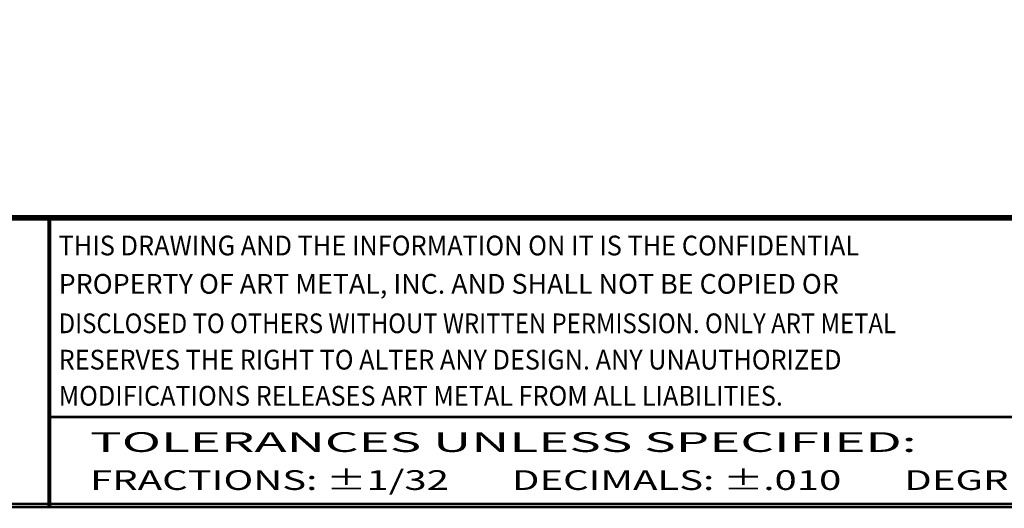
# Model space of a CAD drawing. Extents: x 0 to 196, y -2 to 123.
# Drawn here: x 46 to 85, y 0 to 19 of the extents above; entities that cross this region are included whole.
import ezdxf
from ezdxf.enums import TextEntityAlignment as Align

# ---------------------------------------------------------------- set-up
doc = ezdxf.new("R2010")
doc.units = 0
doc.header["$MEASUREMENT"] = 0
doc.layers.get('0').update_dxf_attribs({"linetype": 'CONTINUOUS'})
doc.styles.add('ST', font='txt')

msp = doc.modelspace()

# ---------------------------------------------------------------- linework, layer by layer
at = {"const_width": 0.097181}
for points in [[(0.0485907, 0.0485904), (0.0485907, 122.9200137), (195.7496145, 122.9200137), (195.7496145, 0.0485904)], [(0.1708506, 0.1708503), (0.1708506, 122.7977538), (195.6273546, 122.7977538), (195.6273546, 0.1708503)]]:
    msp.add_lwpolyline(points, close=True, dxfattribs=at)
for points in [[(0.1708506, 11.608266), (195.6273546, 11.608266)], [(0.1708506, 11.6057541), (195.6273546, 11.6057541)], [(0.1708506, 11.5454689), (195.6273546, 11.5454689)], [(0.1708506, 11.5429571), (195.6273546, 11.5429571)], [(0.1708506, 11.4826719), (195.6273546, 11.4826719)], [(0.1708506, 11.48016), (195.6273546, 11.48016)], [(47.3007639, 11.48016), (47.3007639, 0.0485904)], [(47.363561, 11.48016), (47.363561, 0.0485904)], [(47.363561, 3.6295264), (94.5562714, 3.6295264)]]:
    msp.add_lwpolyline(points, dxfattribs=at)
at = {"lineweight": 40, "const_width": 0.097181}
msp.add_lwpolyline([(42.0392764, 11.48016), (95.883446, 11.48016)], dxfattribs=at)

# ---------------------------------------------------------------- texts
at = {"style": 'ST'}
for s, width, p in [('THIS DRAWING AND THE INFORMATION ON IT IS THE CONFIDENTIAL ', 0.942173, (47.7045877, 10.0505091)), ('PROPERTY OF ART METAL, INC. AND SHALL NOT BE COPIED OR', 0.997763, (47.7045877, 8.5272627)), ('DISCLOSED TO OTHERS WITHOUT WRITTEN PERMISSION. ONLY ART METAL ', 0.888687, (47.7045877, 6.9592019)), ('RESERVES THE RIGHT TO ALTER ANY DESIGN. ANY UNAUTHORIZED ', 0.937831, (47.7045877, 5.5146525)), ('MODIFICATIONS RELEASES ART METAL FROM ALL LIABILITIES.', 0.937831, (47.7045877, 4.0798862))]:
    msp.add_text(s, height=0.78371755, dxfattribs=dict(at, width=width)).set_placement(p)
for s, width, p, p2 in [('TOLERANCES UNLESS SPECIFIED:                      ', 1.13174, (48.9523677, 2.2409861), (92.1179923, 2.2409861)), ('FRACTIONS: %%P1/32       DECIMALS: %%P.010       DEGREES: %%P1%%D', 1.066027, (48.9523677, 0.7300342), (92.1179923, 0.7300342))]:
    msp.add_text(s, height=0.78371755, dxfattribs=dict(at, width=width)).set_placement(p, p2, align=Align.FIT)

doc.saveas('drawing.dxf')
